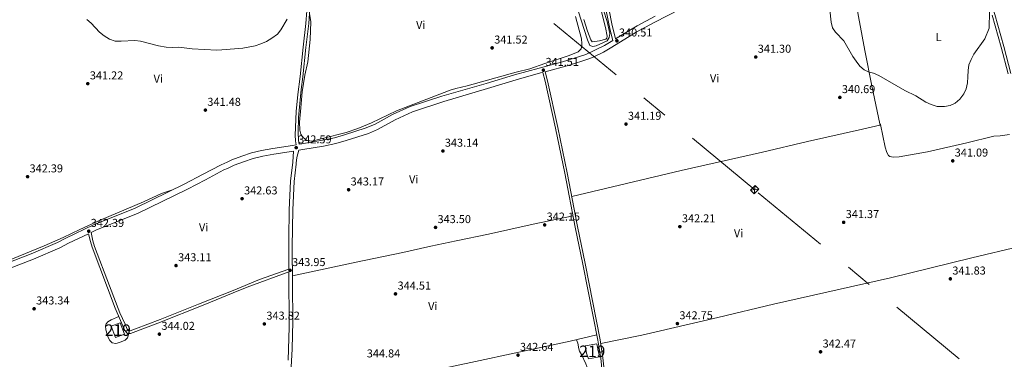
# Model space of a CAD drawing. Extents: x 594754 to 601708, y 664508 to 669230.
# Drawn here: x 596213 to 597072, y 668349 to 668645 of the extents above; entities that cross this region are included whole.
import ezdxf
from ezdxf.enums import TextEntityAlignment as Align

# ---------------------------------------------------------------- set-up
doc = ezdxf.new("R2010")
doc.units = 0
doc.header["$MEASUREMENT"] = 0
doc.linetypes.add('DGN Style 3', pattern=[109.88838, 78.4917, -31.39668])
doc.linetypes.add('DGN Style 7', pattern=[156.9834, 70.64253, -31.39668, 23.54751, -31.39668])
for name, color, linetype in [('Nivel 12', 7, 'Continuous'), ('Nivel 15', 7, 'Continuous'), ('Nivel 21', 7, 'Continuous'), ('Nivel 32', 7, 'Continuous'), ('Nivel 36', 7, 'Continuous'), ('Nivel 37', 7, 'Continuous'), ('Nivel 41', 7, 'Continuous'), ('Nivel 48', 7, 'Continuous'), ('Nivel 5', 7, 'Continuous'), ('Nivel 51', 7, 'Continuous'), ('Nivel 52', 7, 'Continuous'), ('Nivel 7', 7, 'Continuous')]:
    doc.layers.add(name, color=color, linetype=linetype)
doc.styles.add('Style-arial', font='arial.shx', dxfattribs={"bigfont": 'arialbig.shx'})
doc.styles.add('Style-arialn', font='arialn.shx', dxfattribs={"bigfont": 'arialnbig.shx'})

# ---------------------------------------------------------------- blocks, each defined once
blk = doc.blocks.new('5PATER')
at = {"layer": 'Nivel 7', "linetype": 'Continuous', "lineweight": 0}
h = blk.add_hatch(color=53, dxfattribs=at)
edge = h.paths.add_edge_path()
edge.add_ellipse((0, 0), major_axis=(-1.1, -1.11), ratio=0.999422, start_angle=0, end_angle=360)

msp = doc.modelspace()

# ---------------------------------------------------------------- linework, layer by layer
at = {"layer": 'Nivel 12', "color": 142, "linetype": 'Continuous', "lineweight": 13}
msp.add_polyline3d([(596719.93, 668655.71, 338.26), (596724.52, 668638.56, 338.26), (596726.03, 668630.93, 338.4), (596725.63, 668629.27, 338.4), (596724.59, 668628.36, 338.4), (596719.1, 668626.97, 338.4), (596712.73, 668626.04, 338.4), (596711.72, 668627.92, 338.4), (596708.87, 668635.36, 338.4), (596705.47, 668645.46, 338.4)], dxfattribs=at)
at = {"layer": 'Nivel 15', "color": 1, "linetype": 'Continuous', "lineweight": 13, "extrusion": (0.005749, 0.002211, 0.999981), "elevation": 5252.55, "flags": 128}
msp.add_lwpolyline([(596285.17, 668357.87), (596281.37, 668367.75), (596289.1, 668370.72), (596292.9, 668360.84), (596285.17, 668357.87)], dxfattribs=at)
at = {"layer": 'Nivel 15', "color": 1, "linetype": 'Continuous', "lineweight": 13}
msp.add_polyline3d([(596709.48, 668349.15, 345.67), (596707.73, 668354.17, 346.46), (596706.7, 668360.48, 344.91), (596716.84, 668362.45, 344.93), (596719.13, 668350.93, 348.29), (596709.48, 668349.15, 345.67)], dxfattribs=at)
at = {"layer": 'Nivel 21', "color": 7, "linetype": 'Continuous', "lineweight": 0}
for points in [[(596466.74, 668724.73, 339.08), (596476.8, 668726.73, 339.08), (596494.4, 668731.82, 339.16), (596509.94, 668735.62, 339.32), (596525.48, 668738.69, 339.95), (596557.49, 668744, 340.11), (596589.77, 668748.03, 340.19), (596607.06, 668750.44, 340.11), (596622.82, 668753.02, 339.95), (596651.58, 668758.07, 339.01), (596678.1, 668763.57, 339.03), (596700.86, 668767.41, 339), (596702.41, 668761.72, 339.44), (596704.78, 668751.51, 339.49), (596708.46, 668731.31, 339.61), (596716.42, 668692.31, 339.83), (596721.17, 668672.38, 339.99), (596724.6, 668654.66, 340.26), (596728.61, 668636.33, 340.32), (596730.86, 668627.2, 340.54)], [(596671.66, 668599.93, 341.5), (596693.04, 668605.57, 341.04), (596709, 668610.84, 340.8), (596713.64, 668612.72, 340.73), (596722.61, 668617.14, 340.62), (596729.96, 668621.36, 340.55), (596751.21, 668634.52, 340.42), (596767.56, 668643.34, 340.39), (596799.9, 668659.85, 340.22)], [(597061.87, 668649.3, 340.25), (597069.6, 668621.4, 340.55), (597075.67, 668598.05, 341.28)], [(596456.95, 668531.39, 342.57), (596460.28, 668532.06, 342.56), (596478.53, 668535.03, 342.46), (596489.28, 668537.35, 342.4), (596498.29, 668539.88, 342.37), (596517.52, 668546.03, 342.34), (596525.6, 668549.53, 342.34), (596540.84, 668557.94, 342.75), (596556.03, 668564.92, 342.59), (596583.37, 668573.83, 342.75), (596621.47, 668585.32, 342), (596646.39, 668593.01, 341.65), (596667.65, 668598.87, 341.55), (596669.74, 668599.43, 341.5), (596671.77, 668591.64, 341.67), (596680.94, 668550.81, 341.32), (596689.02, 668511.41, 341.67), (596698.08, 668464.3, 342.04), (596704.79, 668431.95, 342.59), (596717.86, 668365.56, 343.22), (596720.22, 668349.77, 343.52), (596721.96, 668334.34, 343.71)], [(596190.79, 668428.37, 342.91), (596223.44, 668441.04, 342.78), (596246.25, 668450.86, 342.88), (596253.66, 668454.74, 342.88), (596277.75, 668466.17, 342.24), (596301.81, 668475.9, 342.05), (596313.94, 668480.85, 341.61), (596357.31, 668502.02, 341.61), (596372.94, 668510.14, 341.58), (596389.18, 668518.73, 341.99), (596394.23, 668521.11, 342.06), (596398.43, 668523.07, 342.12), (596407.01, 668526.27, 342.12), (596415.65, 668529, 342.46), (596424.28, 668531.12, 342.4), (596434.08, 668532.98, 342.4), (596451.38, 668535.51, 342.59), (596454.68, 668536.17, 342.57)], [(596448.24, 668427.6, 343.93), (596448.1, 668454.44, 343.78), (596448.55, 668479.45, 343.36), (596449.68, 668504.47, 343.09), (596451.53, 668521.1, 342.96), (596452.26, 668530.45, 342.59)], [(596273.46, 668458.45, 342.37), (596275.06, 668451.55, 342.58), (596276.53, 668446.77, 342.72), (596296.7, 668393.48, 343.59), (596305.15, 668373.83, 343.8), (596307.47, 668371.44, 343.77), (596310, 668371.47, 343.75), (596333.8, 668380.31, 343.47), (596374.9, 668396.7, 343.16), (596399.54, 668406.85, 343.15), (596411.89, 668411.94, 343.14), (596448.25, 668425.21, 343.91), (596448.5, 668376.94, 344.21), (596447.51, 668348.08, 344.57)]]:
    msp.add_polyline3d(points, dxfattribs=at)
at = {"layer": 'Nivel 21', "color": 7, "linetype": 'DGN Style 3', "lineweight": 0}
for points in [[(597028, 668761.92, 338.67), (597036.91, 668745.75, 338.73), (597040.78, 668735.73, 338.56), (597048.42, 668704.17, 338.75), (597055.3, 668679.54, 339.36), (597064.13, 668649.95, 340.25), (597071.88, 668622.01, 340.55), (597077.98, 668598.56, 341.28)], [(596467.48, 668670.11, 340.27), (596465.45, 668641.98, 340.73), (596463.02, 668621.18, 340.82), (596460.49, 668595.58, 341.74), (596458.94, 668584.35, 342.09), (596456.66, 668559.99, 342.4), (596456.22, 668547.25, 342.41), (596456.45, 668539.99, 342.6), (596457.11, 668536.66, 342.57), (596459.36, 668537.11, 342.56), (596477.58, 668540.08, 342.46), (596488.05, 668542.34, 342.4), (596496.81, 668544.79, 342.37), (596515.72, 668550.84, 342.34), (596523.34, 668554.15, 342.34), (596538.53, 668562.52, 342.75), (596554.15, 668569.71, 342.59), (596581.78, 668578.72, 342.75), (596620.21, 668589.58, 342), (596645.14, 668597.28, 341.65), (596666.5, 668603.17, 341.55), (596686.99, 668608.51, 341.12), (596707.36, 668614.98, 340.8), (596723.52, 668622.74, 340.59), (596730.86, 668627.2, 340.54)], [(596767.86, 668648.51, 340.39), (596752.14, 668640.13, 340.41), (596733.26, 668628.66, 340.53), (596730.07, 668641.8, 340.26), (596723.8, 668672.94, 339.99)], [(596454.68, 668536.17, 342.57), (596453.98, 668539.71, 342.6), (596453.67, 668544.69, 342.47), (596454.55, 668565.14, 342.37), (596455.95, 668580.06, 342.19), (596458.03, 668595.87, 341.74), (596460.56, 668621.44, 340.82), (596462.98, 668642.22, 340.73), (596464.85, 668667.14, 340.31)], [(596723.93, 668334.63, 343.71), (596722.19, 668350.03, 343.52), (596719.82, 668365.9, 343.22), (596706.74, 668432.34, 342.59), (596700.03, 668464.69, 342.04), (596690.97, 668511.8, 341.67), (596682.88, 668551.23, 341.32), (596673.7, 668592.1, 341.67), (596671.66, 668599.93, 341.5)], [(596456.95, 668531.39, 342.57), (596455.19, 668525.14, 343.02), (596454.53, 668520.18, 342.97), (596454.45, 668519.13, 343.01), (596452.75, 668504.23, 343.09), (596451.63, 668479.35, 343.36), (596451.14, 668446.89, 343.86), (596451.58, 668381.89, 344.17), (596451.13, 668357.89, 344.42), (596449.77, 668336.59, 344.85)], [(596452.26, 668530.45, 342.59), (596434.93, 668527.92, 342.4), (596425.37, 668526.1, 342.4), (596417.04, 668524.05, 342.46), (596408.68, 668521.41, 342.12), (596400.41, 668518.34, 342.12), (596394.49, 668515.56, 342.03), (596391.47, 668514.14, 341.99), (596375.33, 668505.59, 341.58), (596359.62, 668497.43, 341.61), (596316.04, 668476.16, 341.61), (596303.74, 668471.15, 342.05), (596279.81, 668461.46, 342.24), (596275.54, 668459.44, 342.36), (596277.24, 668452.14, 342.58), (596278.71, 668447.37, 342.73), (596291.65, 668412.96, 343.39), (596300.68, 668389.47, 343.65), (596305.41, 668379.38, 343.8), (596307.09, 668375.05, 343.8), (596308.41, 668373.7, 343.77), (596309.6, 668373.72, 343.75), (596314.32, 668375.36, 343.67), (596335.77, 668383.5, 343.44), (596369.43, 668396.91, 343.19), (596399.44, 668409.03, 343.27), (596422.68, 668418.41, 343.34), (596448.24, 668427.6, 343.93)], [(595762.22, 668382.51, 342.37), (595772.54, 668382.78, 342.46), (595794.32, 668384.43, 342.85), (595817.99, 668386.25, 342.78), (595829.53, 668387.35, 342.85), (595856.97, 668390.65, 342.94), (595894.39, 668394.91, 343.64), (595905.45, 668395.93, 343.7), (595938.14, 668397.49, 343.99), (595994.43, 668404.96, 343.64), (596026.84, 668408.53, 343.38), (596046.79, 668408.5, 343.07), (596067.62, 668407.74, 342.97), (596100.29, 668410.09, 342.97), (596130.93, 668412.81, 342.91), (596171.72, 668418.3, 342.88), (596192.35, 668423.47, 342.91), (596225.38, 668436.28, 342.78), (596248.45, 668446.22, 342.88), (596255.95, 668450.14, 342.88), (596273.46, 668458.45, 342.37)]]:
    msp.add_polyline3d(points, dxfattribs=at)
at = {"layer": 'Nivel 32', "color": 7, "linetype": 'Continuous', "lineweight": 0, "extrusion": (0.005655, 0.000683693, 0.999984), "elevation": 4173.91, "flags": 128}
msp.add_lwpolyline([(596839.52, 668493.74), (596846.84, 668494.62)], dxfattribs=at)
at = {"layer": 'Nivel 32', "color": 7, "linetype": 'Continuous', "lineweight": 0, "extrusion": (0.000825741, 0.00673, 0.999977), "elevation": 5333.55, "flags": 128}
msp.add_lwpolyline([(596854.62, 668479.78), (596853.72, 668472.46)], dxfattribs=at)
at = {"layer": 'Nivel 32', "color": 6, "linetype": 'DGN Style 7', "lineweight": 0}
msp.add_polyline3d([(598221.17, 667363.26, 329.34), (597856.43, 667668.3, 330.5), (597500.23, 667962.3, 335.78), (597153.97, 668249.05, 341.02), (596854.66, 668496.88, 341.68), (596564.57, 668737.57, 340.33), (596065.33, 669152.15, 336.29)], dxfattribs=at)
at = {"layer": 'Nivel 32', "color": 7, "linetype": 'Continuous', "lineweight": 0}
msp.add_3dface([(596854.21, 668493.22, 341.71), (596858.31, 668497.32, 341.66), (596855.1, 668500.54, 341.66), (596851, 668496.44, 341.7)], dxfattribs=at)
at = {"layer": 'Nivel 36', "color": 92, "linetype": 'Continuous', "lineweight": 0}
for points in [[(596694.96, 668491.04, 341.83), (596790.54, 668513.77, 341.59), (596861.43, 668529.61, 341.44), (596900.81, 668538.89, 341.4), (596948.58, 668549.81, 340.48), (596963.72, 668553.35, 340.38), (596964.39, 668553.78, 340.45), (596963.94, 668554.6, 340.45), (596956.79, 668587.6, 340.1), (596950.65, 668618.38, 339.9), (596942.92, 668660.61, 339.64), (596938.4, 668688.11, 339.04), (596935.97, 668702.91, 339.1), (596933.63, 668715.01, 338.69)], [(596189.91, 668694.23, 339.97), (596191.06, 668649.53, 340.73), (596190.44, 668617.94, 341.07), (596190.28, 668590.87, 341.14), (596189.91, 668555.45, 341.77), (596190.93, 668501.04, 341.9), (596190, 668497.41, 341.99), (596186.09, 668487.86, 342.6), (596183.68, 668475.96, 342.69), (596182.87, 668459.24, 342.88), (596182.69, 668440.13, 342.88), (596183.26, 668433.93, 342.94), (596184.22, 668431.27, 342.94), (596184.72, 668430.8, 342.94), (596185.71, 668430.55, 342.94), (596194.23, 668431.79, 342.82), (596207.02, 668436.58, 342.53), (596234.54, 668447.9, 342.79), (596251.22, 668455.31, 342.82), (596265.72, 668462.17, 342.15), (596283.62, 668470.4, 342.06), (596321.4, 668486.42, 341.49), (596337.06, 668493.65, 341.45), (596346.66, 668496.82, 341.61)], [(596698.2, 668648.25, 341.75), (596703.38, 668628.71, 342), (596703.92, 668624.66, 341.94), (596703.91, 668622.52, 341.96), (596703.17, 668619.88, 342), (596700.49, 668617.23, 342.09), (596692.87, 668614.02, 342.17), (596671.52, 668607.24, 342.23), (596658.36, 668602.55, 342.21), (596646.55, 668599.49, 341.58), (596603.6, 668587.55, 341.74), (596593.83, 668585.33, 341.79), (596589.04, 668583.91, 341.8), (596583.59, 668581.79, 342.18), (596542.1, 668565.85, 342.31), (596520.16, 668555.34, 342.34), (596508.28, 668550.27, 342.31), (596498.11, 668546.79, 342.28), (596477.44, 668541.52, 342.21), (596469.39, 668539.61, 342.47), (596465.68, 668539.39, 342.37), (596462.66, 668540.83, 342.34), (596459.94, 668543.19, 342.44), (596458.72, 668545.58, 342.44), (596457.83, 668549.07, 342.44), (596457.45, 668555.89, 342.66), (596458.51, 668568.46, 342.18), (596459.88, 668582.36, 342.12), (596462.09, 668596.93, 342.12), (596464.68, 668608.61, 342.18), (596466.64, 668628.07, 341.52), (596467.24, 668643.49, 340.79), (596466.09, 668650.8, 340.58)], [(596964.39, 668553.78, 340.45), (596968.48, 668534.11, 340.53), (596969.96, 668529.38, 340.53), (596971.32, 668526.82, 340.53), (596972.42, 668525.99, 340.53), (596975.39, 668525.47, 340.51), (596980.71, 668525.5, 340.51), (597005.29, 668530.07, 340.47), (597039.57, 668537.86, 340.73), (597063.36, 668543.75, 341.22), (597068.73, 668544.03, 341.56), (597077.07, 668545.19, 341.83)], [(596451.31, 668421.63, 343.98), (596506.85, 668433.74, 343.91), (596547.6, 668442.1, 344.03), (596571.92, 668447.47, 344), (596594.07, 668452.28, 343.73), (596622.31, 668457.96, 343.16), (596661.3, 668466.89, 342.34), (596696.22, 668473.98, 341.96)], [(597085.55, 668447.2, 342.89), (597043.92, 668437.3, 341.48), (596973.09, 668420.07, 341.74), (596871.01, 668397.02, 342.22), (596822.4, 668385.33, 342.39), (596756.02, 668369.87, 343.14), (596720.29, 668362.73, 343.28)], [(596299.86, 668386.12, 343.67), (596293.21, 668383.25, 343.77), (596290.19, 668381.5, 343.85), (596288.67, 668379.76, 343.87), (596288.11, 668378.14, 343.9), (596288.45, 668374.65, 343.92), (596290.38, 668367.94, 344), (596292.07, 668365.16, 344.02), (596294.11, 668363.28, 343.97), (596297.23, 668362.73, 344), (596300.52, 668363.36, 344.02), (596305.35, 668365.64, 344), (596307.49, 668367.63, 343.97), (596308.65, 668371.46, 343.76)], [(596447.77, 668312.53, 345.38), (596519.5, 668327.34, 345.1), (596607.05, 668345.92, 343.48), (596693.59, 668364.53, 342.65), (596716.93, 668370.3, 343.17)], [(596699.22, 668365.92, 342.78), (596700.4, 668362.96, 342.78), (596701.15, 668358.02, 342.86), (596701.87, 668356.02, 342.92), (596703.59, 668353.09, 342.92), (596707.39, 668344.81, 343.06), (596710.88, 668335.66, 343.19), (596713.19, 668327.33, 343.49), (596715.72, 668323.02, 343.55), (596719.24, 668319.49, 343.55), (596722.37, 668315.58, 343.54), (596726.41, 668310.89, 344.06)]]:
    msp.add_polyline3d(points, dxfattribs=at)
at = {"layer": 'Nivel 5', "color": 30, "linetype": 'Continuous', "lineweight": 0, "elevation": 340, "flags": 128}
for points in [[(596700.57, 668653.02), (596708.66, 668627.87), (596710.86, 668622.95), (596713.34, 668621.95), (596716.18, 668622.66), (596725.76, 668627.02), (596727.77, 668629.92), (596728.09, 668633.36), (596725.75, 668643.82), (596722.83, 668653.61)], [(596920.3, 668654.05), (596921.3, 668643.16), (596922.41, 668638.23), (596925.17, 668634.5), (596932.45, 668627.09), (596940.23, 668613.36), (596943.06, 668609.12), (596946.31, 668604.81), (596950.12, 668601.58), (596954.38, 668599.65), (596958.35, 668598.62), (596963, 668596.79), (596985.58, 668583.53), (596995.3, 668578.93), (597003.98, 668573.39), (597008.5, 668571.25), (597013.83, 668569.53), (597020.14, 668569.74), (597025.12, 668570.45), (597029.62, 668572.61), (597033.65, 668576.1), (597036.97, 668580.56), (597039.14, 668585.06), (597040.18, 668590.35), (597040.67, 668595.52), (597040.74, 668601.03), (597041.48, 668606), (597043.41, 668610.61), (597045.94, 668615.42), (597055.36, 668628.83), (597059.1, 668638.16), (597059.59, 668652.53)], [(596271.91, 668645.68), (596275.75, 668642.48), (596283.07, 668634.66), (596286.94, 668631.37), (596291.53, 668628.49), (596296.74, 668626.65), (596301.74, 668626.55), (596313.82, 668627.25), (596318.77, 668626.54), (596334.4, 668622.57), (596341.24, 668621.34), (596346.23, 668621.09), (596352.16, 668621.32), (596363.73, 668620.06), (596385.3, 668618.73), (596389.68, 668619.06), (596407.95, 668620.44), (596418.69, 668622.67), (596423.57, 668624.2), (596428.73, 668626.36), (596433.45, 668629.18), (596438.11, 668632.66), (596441.24, 668636.56), (596446.73, 668646.02)]]:
    msp.add_lwpolyline(points, dxfattribs=at)
at = {"layer": 'Nivel 51', "color": 142, "linetype": 'Continuous', "lineweight": 13, "elevation": 338.29, "flags": 128}
msp.add_lwpolyline([(596705.47, 668645.46), (596708.87, 668635.36), (596711.72, 668627.92), (596712.73, 668626.04), (596719.1, 668626.97), (596724.59, 668628.36), (596725.63, 668629.27), (596726.03, 668630.93), (596724.52, 668638.56), (596719.93, 668655.71)], dxfattribs=at)
at = {"layer": 'Nivel 52', "color": 1, "linetype": 'Continuous', "lineweight": 13}
msp.add_polyline3d([(596709.48, 668349.15, 345.67), (596719.13, 668350.93, 348.29), (596716.84, 668362.45, 344.93), (596706.7, 668360.48, 344.91), (596707.73, 668354.17, 346.46)], close=True, dxfattribs=at)
msp.add_3dface([(596297.02, 668367.85, 346.61), (596304.75, 668370.82, 346.56), (596300.95, 668380.7, 346.56), (596293.22, 668377.73, 346.61)], dxfattribs=at)

# ---------------------------------------------------------------- block references
at = {"layer": 'Nivel 7', "color": 53, "linetype": 'Continuous', "lineweight": 0}
for p in [(596734.38, 668626.99, 340.51), (596625.52, 668620.8, 341.52), (596855.55, 668612.8, 341.3), (596670.23, 668601.32, 341.5), (596272.73, 668589.54, 341.22), (596928.93, 668577.53, 340.69), (596375.34, 668566.43, 341.48), (596742.33, 668554.22, 341.19), (596454.55, 668533.65, 342.59), (596582.54, 668530.73, 343.14), (597027.4, 668522.13, 341.09), (596220.19, 668508.29, 342.39), (596500.29, 668496.88, 343.17), (596407.36, 668489.06, 342.63), (596273.56, 668460.7, 342.39), (596576.13, 668464, 343.5), (596671.37, 668466.22, 342.15), (596789.29, 668464.68, 342.21), (596932.24, 668468.4, 341.37), (596349.72, 668430.67, 343.11), (596449.27, 668426.47, 343.95), (597025.34, 668419.09, 341.83), (596541.2, 668405.93, 344.51), (596225.9, 668392.92, 343.34), (596426.78, 668379.7, 343.82), (596787.17, 668380, 342.75), (596335.19, 668370.77, 344.02), (596648.11, 668352.43, 342.64), (596912.07, 668355.33, 342.47)]:
    msp.add_blockref('5PATER', p, dxfattribs=at)

# ---------------------------------------------------------------- texts
at = {"layer": 'Nivel 37', "color": 92, "linetype": 'Continuous', "lineweight": 0, "style": 'Style-arialn'}
for s, p in [('Vi', (596563.23, 668640.89, 340.91)), ('L', (597015.07, 668630.24, 339.8)), ('Vi', (596334.21, 668593.83, 340.84)), ('Vi', (596819.62, 668594.21, 341.26)), ('Vi', (596557.1, 668505.98, 343.23)), ('Vi', (596373.79, 668464.01, 342.69)), ('Vi', (596840.53, 668458.94, 341.99)), ('Vi', (596573.74, 668395.27, 344.01))]:
    msp.add_text(s, height=7, dxfattribs=at).set_placement(p, align=Align.MIDDLE_CENTER)
at = {"layer": 'Nivel 41', "color": 7, "linetype": 'Continuous', "lineweight": 0, "style": 'Style-arial'}
for s, p in [('340.51', (596736.21, 668630.74, 340.51)), ('341.52', (596627.33, 668624.55, 341.52)), ('341.30', (596857.29, 668616.55, 341.3)), ('341.51', (596672.06, 668605.07, 341.5)), ('341.22', (596274.54, 668593.29, 341.22)), ('340.69', (596930.67, 668581.28, 340.69)), ('341.48', (596377.08, 668570.18, 341.48)), ('341.19', (596744.06, 668557.97, 341.19)), ('342.59', (596456.29, 668537.4, 342.59)), ('343.14', (596584.28, 668534.48, 343.14)), ('341.09', (597029.14, 668525.88, 341.09)), ('342.39', (596221.93, 668512.04, 342.39)), ('343.17', (596502.09, 668500.63, 343.17)), ('342.63', (596409.1, 668492.81, 342.63)), ('341.37', (596934.04, 668472.15, 341.37)), ('342.39', (596275.29, 668464.45, 342.39)), ('343.50', (596577.87, 668467.75, 343.5)), ('342.15', (596673.11, 668469.97, 342.15)), ('342.21', (596791.12, 668468.43, 342.21)), ('343.11', (596351.54, 668434.42, 343.11)), ('343.95', (596451, 668430.22, 343.95)), ('341.83', (597027.08, 668422.84, 341.83)), ('344.51', (596543.03, 668409.68, 344.51)), ('343.34', (596227.63, 668396.67, 343.34)), ('343.82', (596428.58, 668383.45, 343.82)), ('342.75', (596788.91, 668383.75, 342.75)), ('344.02', (596336.99, 668374.52, 344.02)), ('342.64', (596649.85, 668356.18, 342.64)), ('342.47', (596913.87, 668359.08, 342.47)), ('344.84', (596516.15, 668350.44, 344.84))]:
    msp.add_text(s, height=7, dxfattribs=at).set_placement(p)
at = {"layer": 'Nivel 48', "color": 1, "linetype": 'Continuous', "lineweight": 0, "style": 'Style-arialn'}
for p in [(596298.98, 668374.28, 343.86), (596712.91, 668355.77, 343.16)]:
    msp.add_text('219', height=10, dxfattribs=at).set_placement(p, align=Align.MIDDLE_CENTER)

doc.saveas('drawing.dxf')
